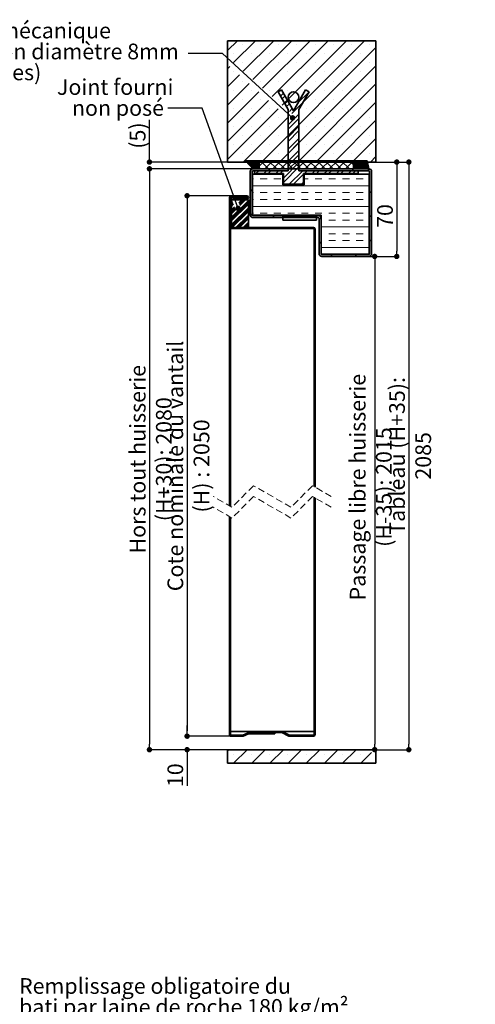
# Paper-space layout 'Layout1' of a CAD drawing. Units: millimetres. Extents: x 62 to 271, y -8 to 282.
# Drawn here: x 186 to 271, y 90 to 272 of the extents above; entities that cross this region are included whole.
import ezdxf

# ---------------------------------------------------------------- set-up
doc = ezdxf.new("R2010")
doc.units = ezdxf.units.MM
doc.header["$PDSIZE"] = -1
doc.linetypes.add('HIDDEN', pattern=[1.905, 1.27, -0.635])
doc.layers.add('PIÈCE', color=7, linetype='Continuous')
doc.styles.add('SLDTEXTSTYLE0', font='TXT', dxfattribs={"width": 0.75})
doc.dimstyles.new('SLDDIMSTYLE2', dxfattribs={"dimtxt": 2.910417, "dimasz": 1, "dimexe": 0, "dimexo": 0.0625, "dimgap": 0.727604, "dimtad": 1, "dimlfac": 4, "dimrnd": 1e-09, "dimzin": 12, "dimdsep": 46, "dimtxsty": 'SLDTEXTSTYLE0', "dimblk1": 'DOT', "dimblk2": 'DOT', "dimsah": 1, "dimcen": 0.09, "dimadec": 0, "dimazin": 3, "dimtfac": 1, "dimtofl": 0, "dimtmove": 0, "dimatfit": 3, "dimldrblk": 'DOT', "dimfxl": 1, "dimfrac": 2, "dimtolj": 1, "dimtzin": 12, "dimarcsym": 0})
doc.dimstyles.new('SLDDIMSTYLE3', dxfattribs={"dimtxt": 0.18, "dimasz": 1, "dimexe": 0, "dimexo": 0.0625, "dimgap": 0, "dimtad": 0, "dimtih": 1, "dimtoh": 1, "dimdec": 0, "dimrnd": 1e-09, "dimzin": 0, "dimdsep": 46, "dimtxsty": 'Standard', "dimblk1": 'DOT', "dimblk2": 'DOT', "dimsah": 1, "dimcen": 0.09, "dimadec": 0, "dimazin": 0, "dimtfac": 1, "dimtdec": 0, "dimtofl": 0, "dimtmove": 0, "dimatfit": 3, "dimldrblk": 'DOT', "dimfxl": 1, "dimfrac": 2, "dimtolj": 1, "dimtzin": 0, "dimarcsym": 0})

# ---------------------------------------------------------------- blocks, each defined once
blk = doc.blocks.new('_DOT')
at = {"color": 0, "linetype": 'ByBlock', "lineweight": -2}
blk.add_line((-0.5, 0), (-1, 0), dxfattribs=at)
at = {"color": 0, "linetype": 'ByBlock', "const_width": 0.5}
blk.add_lwpolyline([(-0.25, 0, 1), (0.25, 0, 1)], format="xyb", close=True, dxfattribs=at)
blk = doc.blocks.new('*D72')
at = {"layer": 'Defpoints', "color": 0}
for p in [(225.47, 239.57), (217.32, 139.38), (225.47, 139.38)]:
    blk.add_point(p, dxfattribs=at)
at = {"layer": 'PIÈCE', "color": 0, "lineweight": -2}
for p, q in [((225.41, 239.57), (217.32, 239.57)), ((217.32, 238.57), (217.32, 140.38)), ((225.41, 139.38), (217.32, 139.38))]:
    blk.add_line(p, q, dxfattribs=at)
for p, rotation in [((217.32, 239.57), 90.0000000000002), ((217.32, 139.38), 270.0000000000002)]:
    blk.add_blockref('_DOT', p, dxfattribs=dict(at, rotation=rotation))
at = {"layer": 'PIÈCE', "color": 0, "insert": (213.68, 189.48), "char_height": 2.9104, "attachment_point": 2, "rotation": 90, "style": 'SLDTEXTSTYLE0'}
blk.add_mtext('\\A1;Cote nominale du vantail (H) : 2050', dxfattribs=at)
blk = doc.blocks.new('*D73')
at = {"layer": 'Defpoints', "color": 0}
for p in [(225.47, 139.38), (217.32, 136.88), (224.8, 136.88)]:
    blk.add_point(p, dxfattribs=at)
at = {"layer": 'PIÈCE', "color": 0, "lineweight": -2}
for p, q in [((217.32, 140.38), (217.32, 141.38)), ((225.41, 139.38), (217.32, 139.38)), ((224.73, 136.88), (217.32, 136.88)), ((217.32, 136.88), (217.32, 130.15)), ((217.32, 135.88), (217.32, 134.88))]:
    blk.add_line(p, q, dxfattribs=at)
for p, rotation in [((217.32, 139.38), 270), ((217.32, 136.88), 90)]:
    blk.add_blockref('_DOT', p, dxfattribs=dict(at, rotation=rotation))
at = {"layer": 'PIÈCE', "color": 0, "insert": (213.68, 132.15), "char_height": 2.91, "attachment_point": 2, "rotation": 90, "style": 'SLDTEXTSTYLE0'}
blk.add_mtext('\\A1;10', dxfattribs=at)
blk = doc.blocks.new('*D74')
at = {"layer": 'Defpoints', "color": 0}
for p in [(252.3, 245.82), (251.02, 228.32), (256.18, 228.32)]:
    blk.add_point(p, dxfattribs=at)
at = {"layer": 'PIÈCE', "color": 0, "lineweight": -2}
for p, q in [((252.36, 245.82), (256.18, 245.82)), ((256.18, 244.82), (256.18, 229.32)), ((251.09, 228.32), (256.18, 228.32))]:
    blk.add_line(p, q, dxfattribs=at)
for p, rotation in [((256.18, 245.82), 90.00000000000018), ((256.18, 228.32), 270.0000000000002)]:
    blk.add_blockref('_DOT', p, dxfattribs=dict(at, rotation=rotation))
at = {"layer": 'PIÈCE', "color": 0, "insert": (252.55, 235.82), "char_height": 2.91, "attachment_point": 2, "rotation": 90, "style": 'SLDTEXTSTYLE0'}
blk.add_mtext('\\A1;70', dxfattribs=at)
blk = doc.blocks.new('*D75')
at = {"layer": 'Defpoints', "color": 0}
for p in [(252.3, 245.82), (252.3, 136.88), (258.42, 136.88)]:
    blk.add_point(p, dxfattribs=at)
at = {"layer": 'PIÈCE', "color": 0, "lineweight": -2}
for p, q in [((252.36, 245.82), (258.42, 245.82)), ((258.42, 244.82), (258.42, 137.88)), ((252.36, 136.88), (258.42, 136.88))]:
    blk.add_line(p, q, dxfattribs=at)
for p, rotation in [((258.42, 245.82), 90.00000000000021), ((258.42, 136.88), 270.0000000000002)]:
    blk.add_blockref('_DOT', p, dxfattribs=dict(at, rotation=rotation))
at = {"layer": 'PIÈCE', "color": 0, "insert": (254.78, 191.35), "char_height": 2.9104, "attachment_point": 2, "rotation": 90, "style": 'SLDTEXTSTYLE0'}
blk.add_mtext('\\A1;Tableau (H+35): 2085', dxfattribs=at)
blk = doc.blocks.new('*D76')
at = {"layer": 'Defpoints', "color": 0}
for p in [(229.52, 244.57), (210.34, 136.88), (224.8, 136.88)]:
    blk.add_point(p, dxfattribs=at)
at = {"layer": 'PIÈCE', "color": 0, "lineweight": -2}
for p, q in [((229.46, 244.57), (210.34, 244.57)), ((210.34, 243.57), (210.34, 137.88)), ((224.73, 136.88), (210.34, 136.88))]:
    blk.add_line(p, q, dxfattribs=at)
for p, rotation in [((210.34, 244.57), 90.0000000000002), ((210.34, 136.88), 270.0000000000002)]:
    blk.add_blockref('_DOT', p, dxfattribs=dict(at, rotation=rotation))
at = {"layer": 'PIÈCE', "color": 0, "insert": (206.7, 190.73), "char_height": 2.9104, "attachment_point": 2, "rotation": 90, "style": 'SLDTEXTSTYLE0'}
blk.add_mtext('\\A1;Hors tout huisserie (H+30): 2080', dxfattribs=at)
blk = doc.blocks.new('*D77')
at = {"layer": 'Defpoints', "color": 0}
for p in [(251.02, 228.32), (252.09, 136.88), (252.3, 136.88)]:
    blk.add_point(p, dxfattribs=at)
at = {"layer": 'PIÈCE', "color": 0, "lineweight": -2}
for p, q in [((251.09, 228.32), (252.09, 228.32)), ((252.09, 227.32), (252.09, 137.88)), ((252.23, 136.88), (252.09, 136.88))]:
    blk.add_line(p, q, dxfattribs=at)
for p, rotation in [((252.09, 228.32), 90.0000000000002), ((252.09, 136.88), 270.0000000000002)]:
    blk.add_blockref('_DOT', p, dxfattribs=dict(at, rotation=rotation))
at = {"layer": 'PIÈCE', "color": 0, "insert": (247.48, 185.56), "char_height": 2.9104, "attachment_point": 2, "rotation": 90, "style": 'SLDTEXTSTYLE0'}
blk.add_mtext('\\A1;Passage libre huisserie (H-35): 2015', dxfattribs=at)
blk = doc.blocks.new('*D78')
at = {"layer": 'Defpoints', "color": 0}
for p in [(210.34, 245.82), (224.8, 245.82), (229.52, 244.57)]:
    blk.add_point(p, dxfattribs=at)
at = {"layer": 'PIÈCE', "color": 0, "lineweight": -2}
for p, q in [((210.34, 245.82), (210.34, 253.64)), ((210.34, 246.82), (210.34, 247.82)), ((224.73, 245.82), (210.34, 245.82)), ((229.46, 244.57), (210.34, 244.57)), ((210.34, 243.57), (210.34, 242.57))]:
    blk.add_line(p, q, dxfattribs=at)
for p, rotation in [((210.34, 245.82), 270), ((210.34, 244.57), 90)]:
    blk.add_blockref('_DOT', p, dxfattribs=dict(at, rotation=rotation))
at = {"layer": 'PIÈCE', "color": 0, "insert": (206.7, 250.73), "char_height": 2.91, "attachment_point": 2, "rotation": 90, "style": 'SLDTEXTSTYLE0'}
blk.add_mtext('\\A1;(5)', dxfattribs=at)
blk = doc.blocks.new('SW_NOTE_3')
at = {"layer": 'PIÈCE', "color": 0, "attachment_point": 2, "style": 'SLDTEXTSTYLE0'}
for s, insert, char_height in [('Joint fourni', (-9.76, 5.37), 2.9104), ('non posé', (-9.25, 1.49), 2.91)]:
    blk.add_mtext(s, dxfattribs=dict(at, insert=insert, char_height=char_height))
blk = doc.blocks.new('SW_NOTE_4')
at = {"layer": 'PIÈCE', "color": 0, "char_height": 2.9104, "attachment_point": 1, "style": 'SLDTEXTSTYLE0'}
for s, insert in [('1 cheville mécanique', (-53.29, 5.74)), ('à expansion diamètre 8mm', (-52.2, 1.86)), ('(non fournies)', (-53.29, -2.02))]:
    blk.add_mtext(s, dxfattribs=dict(at, insert=insert))
blk = doc.blocks.new('SW_HATCH_0')
at = {"color": 0, "linetype": 'Continuous', "lineweight": 18}
for p, q in [((1.24, 28.85), (-0.61, 27)), ((4.6, 28.85), (0.53, 24.78)), ((2.17, 28.1), (2.17, 28.1)), ((7.97, 28.85), (2.33, 23.21)), ((11.34, 28.85), (4.12, 21.63)), ((5.54, 28.1), (5.54, 28.1)), ((26.89, 27.56), (5.68, 6.35)), ((14.71, 28.85), (5.92, 20.06)), ((18.07, 28.85), (7.71, 18.49)), ((8.9, 28.1), (8.9, 28.1)), ((21.44, 28.85), (9.51, 16.92)), ((24.81, 28.85), (11.3, 15.34)), ((12.27, 28.1), (12.27, 28.1)), ((15.64, 28.1), (15.64, 28.1)), ((19.01, 28.1), (19.01, 28.1)), ((22.38, 28.1), (22.38, 28.1)), ((25.74, 28.1), (25.74, 28.1)), ((0.49, 26.42), (0.49, 26.42)), ((3.85, 26.42), (3.85, 26.42)), ((7.22, 26.42), (7.22, 26.42)), ((10.59, 26.42), (10.59, 26.42)), ((13.96, 26.42), (13.96, 26.42)), ((17.32, 26.42), (17.32, 26.42)), ((20.69, 26.42), (20.69, 26.42)), ((24.06, 26.42), (24.06, 26.42)), ((-0.18, 24.07), (-0.61, 23.64)), ((2.17, 24.73), (2.17, 24.73)), ((5.54, 24.73), (5.54, 24.73)), ((8.9, 24.73), (8.9, 24.73)), ((26.89, 24.2), (9.05, 6.35)), ((12.27, 24.73), (12.27, 24.73)), ((15.64, 24.73), (15.64, 24.73)), ((19.01, 24.73), (19.01, 24.73)), ((22.38, 24.73), (22.38, 24.73)), ((25.74, 24.73), (25.74, 24.73)), ((1.62, 22.5), (-0.61, 20.27)), ((0.49, 23.05), (0.49, 23.05)), ((3.85, 23.05), (3.85, 23.05)), ((7.22, 23.05), (7.22, 23.05)), ((10.59, 23.05), (10.59, 23.05)), ((13.96, 23.05), (13.96, 23.05)), ((17.32, 23.05), (17.32, 23.05)), ((20.69, 23.05), (20.69, 23.05)), ((24.06, 23.05), (24.06, 23.05)), ((3.41, 20.92), (-0.61, 16.9)), ((2.17, 21.36), (2.17, 21.36)), ((5.54, 21.36), (5.54, 21.36)), ((8.9, 21.36), (8.9, 21.36)), ((12.27, 21.36), (12.27, 21.36)), ((26.89, 20.83), (12.41, 6.35)), ((15.64, 21.36), (15.64, 21.36)), ((19.01, 21.36), (19.01, 21.36)), ((22.38, 21.36), (22.38, 21.36)), ((25.74, 21.36), (25.74, 21.36)), ((5.21, 19.35), (-0.61, 13.53)), ((0.49, 19.68), (0.49, 19.68)), ((3.85, 19.68), (3.85, 19.68)), ((7.22, 19.68), (7.22, 19.68)), ((9.78, 19.1), (9.23, 18.55)), ((10.07, 18.6), (9.52, 18.05)), ((10.59, 19.68), (10.59, 19.68)), ((14.51, 19.35), (12.46, 17.3)), ((13.96, 19.68), (13.96, 19.68)), ((17.32, 19.68), (17.32, 19.68)), ((20.69, 19.68), (20.69, 19.68)), ((24.06, 19.68), (24.06, 19.68)), ((7, 17.78), (-0.61, 10.17)), ((2.17, 18), (2.17, 18)), ((5.54, 18), (5.54, 18)), ((8.9, 18), (8.9, 18)), ((10.6, 17.68), (10.05, 17.13)), ((10.89, 17.17), (10.34, 16.63)), ((13.43, 17.47), (11.3, 15.34)), ((12.27, 18), (12.27, 18)), ((15.64, 18), (15.64, 18)), ((26.89, 17.46), (15.78, 6.35)), ((19.01, 18), (19.01, 18)), ((22.38, 18), (22.38, 18)), ((25.74, 18), (25.74, 18)), ((8.8, 16.21), (-0.61, 6.8)), ((0.49, 16.31), (0.49, 16.31)), ((2.17, 14.63), (2.17, 14.63)), ((10.59, 14.63), (2.31, 6.35)), ((3.85, 16.31), (3.85, 16.31)), ((5.54, 14.63), (5.54, 14.63)), ((7.22, 16.31), (7.22, 16.31)), ((8.9, 14.63), (8.9, 14.63)), ((10.59, 16.31), (10.59, 16.31)), ((12.64, 15.23), (10.64, 13.23)), ((11.42, 16.25), (10.88, 15.71)), ((12.27, 14.63), (12.27, 14.63)), ((13.96, 16.31), (13.96, 16.31)), ((15.64, 14.63), (15.64, 14.63)), ((17.32, 16.31), (17.32, 16.31)), ((19.01, 14.63), (19.01, 14.63)), ((20.69, 16.31), (20.69, 16.31)), ((22.38, 14.63), (22.38, 14.63)), ((24.06, 16.31), (24.06, 16.31)), ((25.74, 14.63), (25.74, 14.63)), ((0.49, 12.95), (0.49, 12.95)), ((3.85, 12.95), (3.85, 12.95)), ((7.22, 12.95), (7.22, 12.95)), ((10.59, 12.95), (10.59, 12.95)), ((12.64, 14.44), (10.64, 12.44)), ((12.64, 12.98), (10.64, 10.98)), ((13.96, 12.95), (13.96, 12.95)), ((17.32, 12.95), (17.32, 12.95)), ((26.89, 14.09), (19.15, 6.35)), ((20.69, 12.95), (20.69, 12.95)), ((24.06, 12.95), (24.06, 12.95)), ((2.17, 11.26), (2.17, 11.26)), ((5.54, 11.26), (5.54, 11.26)), ((8.9, 11.26), (8.9, 11.26)), ((12.64, 12.19), (10.64, 10.19)), ((12.27, 11.26), (12.27, 11.26)), ((15.64, 11.26), (15.64, 11.26)), ((19.01, 11.26), (19.01, 11.26)), ((22.38, 11.26), (22.38, 11.26)), ((25.74, 11.26), (25.74, 11.26)), ((0.49, 9.58), (0.49, 9.58)), ((3.85, 9.58), (3.85, 9.58)), ((7.22, 9.58), (7.22, 9.58)), ((10.59, 9.58), (10.59, 9.58)), ((12.64, 10.74), (10.64, 8.74)), ((12.64, 9.95), (10.64, 7.95)), ((13.96, 9.58), (13.96, 9.58)), ((17.32, 9.58), (17.32, 9.58)), ((20.69, 9.58), (20.69, 9.58)), ((26.89, 10.73), (22.52, 6.35)), ((24.06, 9.58), (24.06, 9.58)), ((2.17, 7.89), (2.17, 7.89)), ((5.54, 7.89), (5.54, 7.89)), ((8.9, 7.89), (8.9, 7.89)), ((12.64, 8.49), (10.64, 6.49)), ((12.64, 7.7), (10.64, 5.7)), ((12.27, 7.89), (12.27, 7.89)), ((15.64, 7.89), (15.64, 7.89)), ((19.01, 7.89), (19.01, 7.89)), ((22.38, 7.89), (22.38, 7.89)), ((25.74, 7.89), (25.74, 7.89)), ((26.89, 7.36), (25.88, 6.35)), ((2.77, 6.6), (2.75, 6.59)), ((2.84, 6.6), (2.79, 6.55)), ((2.91, 6.6), (2.82, 6.51)), ((2.98, 6.6), (2.86, 6.48)), ((3.05, 6.6), (2.89, 6.44)), ((3.12, 6.6), (2.92, 6.4)), ((3.19, 6.6), (2.96, 6.37)), ((3.26, 6.6), (2.99, 6.33)), ((3.33, 6.6), (3.02, 6.29)), ((3.4, 6.6), (3.06, 6.26)), ((3.47, 6.6), (3.09, 6.22)), ((3.54, 6.6), (3.12, 6.18)), ((3.61, 6.6), (3.16, 6.15)), ((3.68, 6.6), (3.19, 6.11)), ((3.75, 6.6), (3.22, 6.07)), ((3.82, 6.6), (3.26, 6.04)), ((3.89, 6.6), (3.29, 6)), ((3.96, 6.6), (3.33, 5.96)), ((4.03, 6.6), (3.36, 5.93)), ((4.1, 6.6), (3.39, 5.89)), ((4.17, 6.6), (3.43, 5.85)), ((4.24, 6.6), (3.46, 5.82)), ((4.31, 6.6), (3.49, 5.78)), ((4.38, 6.6), (3.53, 5.74)), ((4.45, 6.6), (3.56, 5.71)), ((4.52, 6.6), (3.59, 5.67)), ((4.59, 6.6), (3.63, 5.63)), ((4.66, 6.6), (3.66, 5.6)), ((4.73, 6.6), (3.69, 5.56)), ((4.8, 6.6), (3.73, 5.52)), ((4.88, 6.6), (3.76, 5.49)), ((4.95, 6.6), (3.8, 5.45)), ((5.02, 6.6), (3.83, 5.41)), ((5.09, 6.6), (3.86, 5.38)), ((5.16, 6.6), (3.9, 5.34)), ((5.23, 6.6), (3.93, 5.31)), ((5.24, 6.55), (3.96, 5.27)), ((5.24, 6.47), (4, 5.23)), ((5.24, 6.4), (4.03, 5.2)), ((5.24, 6.33), (4.06, 5.16)), ((5.24, 6.26), (4.1, 5.12)), ((5.24, 6.19), (4.15, 5.1)), ((5.24, 6.12), (4.22, 5.1)), ((5.24, 6.05), (4.29, 5.1)), ((5.24, 5.98), (4.36, 5.1)), ((5.24, 5.91), (4.43, 5.1)), ((5.24, 5.84), (4.5, 5.1)), ((5.24, 5.77), (4.57, 5.1)), ((5.24, 5.7), (4.64, 5.1)), ((5.24, 5.63), (4.71, 5.1)), ((5.24, 5.56), (4.78, 5.1)), ((5.24, 5.49), (4.85, 5.1)), ((6.3, 6.6), (5.27, 5.56)), ((5.52, 6.6), (7.02, 5.1)), ((7.8, 6.6), (6.3, 5.1)), ((7.02, 6.6), (8.52, 5.1)), ((9.3, 6.6), (7.8, 5.1)), ((8.51, 6.6), (10.01, 5.1)), ((10.79, 6.6), (9.29, 5.1)), ((12.64, 6.25), (9.77, 3.37)), ((10.01, 6.6), (11.51, 5.1)), ((12.29, 6.6), (10.79, 5.1)), ((11.51, 6.6), (13.01, 5.1)), ((13.79, 6.6), (12.29, 5.1)), ((13, 6.6), (14.5, 5.1)), ((15.28, 6.6), (13.78, 5.1)), ((14.5, 6.6), (16, 5.1)), ((16.78, 6.6), (15.28, 5.1)), ((16, 6.6), (17.5, 5.1)), ((18.28, 6.6), (16.78, 5.1)), ((17.49, 6.6), (18.99, 5.1)), ((19.77, 6.6), (18.27, 5.1)), ((18.99, 6.6), (20.49, 5.1)), ((21.27, 6.6), (19.77, 5.1)), ((20.49, 6.6), (21.99, 5.1)), ((22.77, 6.6), (21.27, 5.1)), ((21.99, 6.6), (22.77, 5.82)), ((22.84, 6.6), (22.79, 6.56)), ((22.91, 6.6), (22.79, 6.49)), ((22.98, 6.6), (22.79, 6.42)), ((23.05, 6.6), (22.79, 6.34)), ((23.12, 6.6), (22.79, 6.27)), ((23.19, 6.6), (22.79, 6.2)), ((23.26, 6.6), (22.79, 6.13)), ((23.33, 6.6), (22.79, 6.06)), ((23.4, 6.6), (22.79, 5.99)), ((23.47, 6.6), (22.79, 5.92)), ((23.54, 6.6), (22.79, 5.85)), ((23.61, 6.6), (22.79, 5.78)), ((23.68, 6.6), (22.79, 5.71)), ((23.75, 6.6), (22.79, 5.64)), ((23.82, 6.6), (22.79, 5.57)), ((23.89, 6.6), (22.79, 5.5)), ((23.96, 6.6), (22.79, 5.43)), ((24.03, 6.6), (22.79, 5.36)), ((24.1, 6.6), (22.79, 5.29)), ((24.17, 6.6), (22.79, 5.22)), ((24.24, 6.6), (22.79, 5.15)), ((24.31, 6.6), (22.81, 5.1)), ((24.38, 6.6), (22.88, 5.1)), ((24.45, 6.6), (22.95, 5.1)), ((24.52, 6.6), (23.02, 5.1)), ((24.59, 6.6), (23.09, 5.1)), ((24.66, 6.6), (23.16, 5.1)), ((24.73, 6.6), (23.23, 5.1)), ((24.8, 6.6), (23.3, 5.1)), ((24.87, 6.6), (23.37, 5.1)), ((24.94, 6.6), (23.44, 5.1)), ((25.01, 6.6), (23.51, 5.1)), ((25.08, 6.6), (23.58, 5.1)), ((25.15, 6.6), (23.65, 5.1)), ((25.22, 6.6), (23.72, 5.1)), ((25.29, 6.6), (23.79, 5.1)), ((25.3, 6.54), (23.86, 5.1)), ((25.32, 6.48), (23.93, 5.1)), ((25.33, 6.43), (24, 5.1)), ((25.34, 6.37), (24.07, 5.1)), ((25.35, 6.31), (24.14, 5.1)), ((25.37, 6.25), (24.21, 5.1)), ((25.38, 6.2), (24.28, 5.1)), ((25.39, 6.14), (24.35, 5.1)), ((25.4, 6.08), (24.42, 5.1)), ((25.42, 6.02), (24.49, 5.1)), ((25.43, 5.97), (24.56, 5.1)), ((25.44, 5.91), (24.63, 5.1)), ((25.45, 5.85), (24.7, 5.1)), ((25.47, 5.79), (24.77, 5.1)), ((25.48, 5.74), (24.84, 5.1)), ((25.49, 5.68), (24.91, 5.1)), ((25.5, 5.62), (24.98, 5.1)), ((25.52, 5.56), (25.05, 5.1)), ((25.53, 5.51), (25.12, 5.1)), ((5.18, 4.73), (4.68, 4.23)), ((5.24, 5.42), (4.92, 5.1)), ((5.24, 5.35), (4.99, 5.1)), ((5.24, 5.28), (5.06, 5.1)), ((5.24, 5.21), (5.13, 5.1)), ((5.24, 5.14), (5.2, 5.1)), ((5.27, 5.36), (5.52, 5.1)), ((6.63, 4.73), (6.13, 4.23)), ((7.42, 4.73), (6.92, 4.23)), ((8.87, 4.73), (8.37, 4.23)), ((9.67, 4.73), (9.17, 4.23)), ((12.64, 5.46), (9.77, 2.58)), ((13.36, 4.73), (10.86, 2.23)), ((13.52, 4.09), (11.66, 2.23)), ((14.16, 4.73), (13.66, 4.23)), ((15.61, 4.73), (15.11, 4.23)), ((16.4, 4.73), (15.9, 4.23)), ((17.85, 4.73), (17.35, 4.23)), ((18.65, 4.73), (18.15, 4.23)), ((20.1, 4.73), (19.6, 4.23)), ((20.89, 4.73), (20.39, 4.23)), ((22.34, 4.73), (21.84, 4.23)), ((23.14, 4.73), (22.64, 4.23)), ((22.77, 5.1), (22.76, 5.1)), ((25.54, 5.45), (25.19, 5.1)), ((25.55, 5.39), (25.26, 5.1)), ((25.57, 5.33), (25.33, 5.1)), ((25.74, 5.09), (25.38, 4.73)), ((25.58, 5.28), (25.4, 5.1)), ((25.59, 5.22), (25.47, 5.1)), ((25.6, 5.16), (25.55, 5.1)), ((25.62, 5.1), (25.62, 5.1)), ((4.04, 3.22), (4.21, 3.22)), ((25.69, 1.95), (4.04, 1.95)), ((5.48, 3.22), (6.75, 3.22)), ((8.02, 3.22), (9.29, 3.22)), ((13.52, 2.63), (13.11, 2.23)), ((13.64, 3.22), (14.37, 3.22)), ((15.64, 3.22), (16.91, 3.22)), ((18.18, 3.22), (19.45, 3.22)), ((20.72, 3.22), (21.99, 3.22)), ((23.26, 3.22), (24.53, 3.22)), ((0, 0), (-0.23, -0.23)), ((1.45, 0.1), (1.25, -0.1)), ((1.67, 0.1), (1.47, -0.1)), ((1.9, 0.1), (1.7, -0.1)), ((2.12, 0.1), (1.92, -0.1)), ((2.8, 0.1), (2.6, -0.1)), ((3.02, 0.1), (2.82, -0.1)), ((3.17, 0.02), (3.02, -0.12)), ((3.99, 1.3), (3.62, 0.92)), ((4.04, 0.68), (4.21, 0.68)), ((5.48, 0.68), (6.75, 0.68)), ((8.02, 0.68), (9.29, 0.68)), ((10.56, 0.68), (11.83, 0.68)), ((13.1, 0.68), (14.37, 0.68)), ((15.64, 0.68), (16.91, 0.68)), ((18.18, 0.68), (19.45, 0.68)), ((20.72, 0.68), (21.99, 0.68)), ((23.26, 0.68), (24.53, 0.68)), ((26.12, 0.97), (25.74, 0.6)), ((-0.03, -0.26), (-0.23, -0.46)), ((-0.03, -0.48), (-0.23, -0.68)), ((-0.03, -0.71), (-0.23, -0.91)), ((-0.03, -1.38), (-0.23, -1.58)), ((-0.03, -1.61), (-0.23, -1.81)), ((3.27, -0.78), (0.09, -3.95)), ((0.36, -0.99), (0.09, -1.26)), ((3.27, -1), (0.09, -4.18)), ((0.42, -1.15), (0.09, -1.48)), ((3.27, -1.23), (0.09, -4.4)), ((0.48, -1.31), (0.09, -1.71)), ((3.27, -1.45), (0.09, -4.62)), ((0.54, -1.48), (0.09, -1.93)), ((1.26, -0.31), (1.2, -0.37)), ((1.48, -0.31), (1.28, -0.51)), ((1.38, -0.64), (1.32, -0.7)), ((2.06, -0.64), (1.5, -1.19)), ((1.71, -0.31), (1.51, -0.51)), ((2.28, -0.64), (1.56, -1.36)), ((2.51, -0.64), (1.62, -1.52)), ((2.73, -0.64), (1.68, -1.68)), ((2.38, -0.31), (2.18, -0.51)), ((2.61, -0.31), (2.41, -0.51)), ((2.83, -0.31), (2.63, -0.51)), ((3.25, -0.11), (2.86, -0.51)), ((4.04, -0.59), (4.21, -0.59)), ((5.48, -0.59), (6.75, -0.59)), ((8.02, -0.59), (9.29, -0.59)), ((10.56, -0.59), (11.83, -0.59)), ((13.1, -0.59), (14.37, -0.59)), ((15.64, -0.59), (16.91, -0.59)), ((18.18, -0.59), (19.45, -0.59)), ((20.72, -0.59), (21.99, -0.59)), ((23.26, -0.59), (24.53, -0.59)), ((-0.03, -1.83), (-0.23, -2.03)), ((-0.03, -2.06), (-0.23, -2.26)), ((-0.03, -2.73), (-0.23, -2.93)), ((-0.03, -2.95), (-0.23, -3.15)), ((-0.03, -3.18), (-0.23, -3.38)), ((-0.03, -3.4), (-0.23, -3.6)), ((0.72, -1.97), (0.09, -2.6)), ((3.27, -2.12), (0.09, -5.3)), ((0.78, -2.13), (0.09, -2.83)), ((0.84, -2.3), (0.09, -3.05)), ((3.27, -2.35), (0.09, -5.52)), ((0.99, -2.37), (0.09, -3.28)), ((3.27, -2.57), (0.09, -5.75)), ((3.27, -2.8), (0.11, -5.95)), ((3.27, -3.47), (0.79, -5.95)), ((3.99, -3.19), (3.63, -3.56)), ((25.69, -1.86), (4.04, -1.86)), ((4.04, -3.13), (4.21, -3.13)), ((5.48, -3.13), (6.75, -3.13)), ((8.1, -3.57), (7.73, -3.95)), ((8.02, -3.13), (9.29, -3.13)), ((10.56, -3.13), (11.83, -3.13)), ((12.59, -3.57), (12.22, -3.95)), ((13.1, -3.13), (14.37, -3.13)), ((15.64, -3.13), (16.91, -3.13)), ((18.18, -3.13), (19.45, -3.13)), ((20.72, -3.13), (21.99, -3.13)), ((23.26, -3.13), (24.53, -3.13)), ((26.12, -3.52), (25.74, -3.89)), ((-0.03, -4.08), (-0.23, -4.28)), ((-0.03, -4.3), (-0.23, -4.5)), ((-0.03, -4.53), (-0.23, -4.73)), ((-0.03, -4.75), (-0.23, -4.95)), ((-0.03, -5.42), (-0.23, -5.62)), ((3.27, -3.69), (1.01, -5.95)), ((3.27, -3.92), (1.24, -5.95)), ((3.27, -4.14), (1.46, -5.95)), ((3.27, -4.82), (2.13, -5.95)), ((3.27, -5.04), (2.36, -5.95)), ((3.27, -5.27), (2.58, -5.95)), ((16.72, -3.93), (16.37, -4.29)), ((16.79, -4.4), (16.91, -4.4)), ((18.18, -4.4), (19.45, -4.4)), ((20.72, -4.4), (21.99, -4.4)), ((23.26, -4.4), (24.53, -4.4)), ((-0.03, -5.65), (-0.23, -5.85)), ((-0.03, -5.87), (-0.23, -6.07)), ((-0.03, -6.1), (-0.23, -6.3)), ((-0.03, -6.77), (-0.23, -6.97)), ((-0.03, -6.99), (-0.23, -7.19)), ((-0.03, -7.22), (-0.23, -7.42)), ((3.27, -5.49), (2.81, -5.95)), ((25.69, -5.67), (16.79, -5.67)), ((16.79, -6.94), (16.91, -6.94)), ((18.18, -6.94), (19.45, -6.94)), ((20.72, -6.94), (21.99, -6.94)), ((23.26, -6.94), (24.53, -6.94)), ((-0.03, -7.44), (-0.23, -7.64)), ((-0.03, -8.12), (-0.23, -8.32)), ((-0.03, -8.34), (-0.23, -8.54)), ((-0.03, -8.57), (-0.23, -8.77)), ((-0.03, -8.79), (-0.23, -8.99)), ((16.74, -8.4), (16.37, -8.78)), ((16.79, -8.21), (16.91, -8.21)), ((18.18, -8.21), (19.45, -8.21)), ((20.72, -8.21), (21.99, -8.21)), ((23.26, -8.21), (24.53, -8.21)), ((26.12, -8.01), (25.74, -8.38)), ((-0.03, -9.46), (-0.23, -9.66)), ((-0.03, -9.69), (-0.23, -9.89)), ((-0.03, -9.91), (-0.23, -10.11)), ((-0.03, -10.14), (-0.23, -10.34)), ((-0.03, -10.81), (-0.23, -11.01)), ((25.69, -9.48), (16.79, -9.48)), ((18.86, -10.77), (18.49, -11.15)), ((23.35, -10.77), (22.98, -11.15)), ((-0.03, -11.04), (-0.23, -11.24)), ((-0.03, -11.26), (-0.23, -11.46)), ((-0.03, -11.48), (-0.23, -11.68)), ((-0.03, -12.16), (-0.23, -12.36)), ((-0.03, -12.38), (-0.23, -12.58)), ((-0.03, -12.61), (-0.23, -12.81)), ((-0.03, -12.83), (-0.23, -13.03)), ((-0.03, -13.51), (-0.23, -13.71)), ((-0.03, -13.73), (-0.23, -13.93)), ((-0.03, -13.95), (-0.23, -14.15)), ((-0.03, -14.18), (-0.23, -14.38)), ((-0.03, -14.85), (-0.23, -15.05)), ((-0.03, -15.08), (-0.23, -15.28)), ((-0.03, -15.3), (-0.23, -15.5)), ((-0.03, -15.53), (-0.23, -15.73)), ((-0.03, -16.2), (-0.23, -16.4)), ((-0.03, -16.42), (-0.23, -16.62)), ((-0.03, -16.65), (-0.23, -16.85)), ((-0.03, -16.87), (-0.23, -17.07)), ((-0.03, -17.55), (-0.23, -17.75)), ((-0.03, -17.77), (-0.23, -17.97)), ((-0.03, -18), (-0.23, -18.2)), ((-0.03, -18.22), (-0.23, -18.42)), ((-0.03, -18.89), (-0.23, -19.09)), ((-0.03, -19.12), (-0.23, -19.32)), ((-0.03, -19.34), (-0.23, -19.54)), ((-0.03, -19.57), (-0.23, -19.77)), ((-0.03, -20.24), (-0.23, -20.44)), ((-0.03, -20.47), (-0.23, -20.67)), ((-0.03, -20.69), (-0.23, -20.89)), ((-0.03, -20.91), (-0.23, -21.11)), ((-0.03, -21.59), (-0.23, -21.79)), ((-0.03, -21.81), (-0.23, -22.01)), ((-0.03, -22.04), (-0.23, -22.24)), ((-0.03, -22.26), (-0.23, -22.46)), ((-0.03, -22.93), (-0.23, -23.13)), ((-0.03, -23.16), (-0.23, -23.36)), ((-0.03, -23.38), (-0.23, -23.58)), ((-0.03, -23.61), (-0.23, -23.81)), ((-0.03, -24.28), (-0.23, -24.48)), ((-0.03, -24.51), (-0.23, -24.71)), ((-0.03, -24.73), (-0.23, -24.93)), ((-0.03, -24.96), (-0.23, -25.16)), ((-0.03, -25.63), (-0.23, -25.83)), ((-0.03, -25.85), (-0.23, -26.05)), ((-0.03, -26.08), (-0.23, -26.28)), ((-0.03, -26.3), (-0.23, -26.5)), ((-0.03, -26.98), (-0.23, -27.18)), ((-0.03, -27.2), (-0.23, -27.4)), ((-0.03, -27.42), (-0.23, -27.62)), ((-0.03, -27.65), (-0.23, -27.85)), ((-0.03, -28.32), (-0.23, -28.52)), ((-0.03, -28.55), (-0.23, -28.75)), ((-0.03, -28.77), (-0.23, -28.97)), ((-0.03, -29), (-0.23, -29.2)), ((-0.03, -29.67), (-0.23, -29.87)), ((-0.03, -29.89), (-0.23, -30.09)), ((-0.03, -30.12), (-0.23, -30.32)), ((-0.03, -30.34), (-0.23, -30.54)), ((-0.03, -31.02), (-0.23, -31.22)), ((-0.03, -31.24), (-0.23, -31.44)), ((-0.03, -31.47), (-0.23, -31.67)), ((-0.03, -31.69), (-0.23, -31.89)), ((-0.03, -32.36), (-0.23, -32.56)), ((-0.03, -32.59), (-0.23, -32.79)), ((-0.03, -32.81), (-0.23, -33.01)), ((-0.03, -33.04), (-0.23, -33.24)), ((-0.03, -33.71), (-0.23, -33.91)), ((-0.03, -33.94), (-0.23, -34.14)), ((-0.03, -34.16), (-0.23, -34.36)), ((-0.03, -34.38), (-0.23, -34.58)), ((-0.03, -35.06), (-0.23, -35.26)), ((-0.03, -35.28), (-0.23, -35.48)), ((-0.03, -35.51), (-0.23, -35.71)), ((-0.03, -35.73), (-0.23, -35.93)), ((-0.03, -36.4), (-0.23, -36.6)), ((-0.03, -36.63), (-0.23, -36.83)), ((-0.03, -36.85), (-0.23, -37.05)), ((-0.03, -37.08), (-0.23, -37.28)), ((-0.03, -37.75), (-0.23, -37.95)), ((-0.03, -37.98), (-0.23, -38.18)), ((-0.03, -38.2), (-0.23, -38.4)), ((-0.03, -38.43), (-0.23, -38.63)), ((-0.03, -39.1), (-0.23, -39.3)), ((-0.03, -39.32), (-0.23, -39.52)), ((-0.03, -39.55), (-0.23, -39.75)), ((-0.03, -39.77), (-0.23, -39.97)), ((-0.03, -40.45), (-0.23, -40.65)), ((-0.03, -40.67), (-0.23, -40.87)), ((-0.03, -40.9), (-0.23, -41.1)), ((-0.03, -41.12), (-0.23, -41.32)), ((-0.03, -41.79), (-0.23, -41.99)), ((-0.03, -42.02), (-0.23, -42.22)), ((-0.03, -42.24), (-0.23, -42.44)), ((-0.03, -42.47), (-0.23, -42.67)), ((-0.03, -43.14), (-0.23, -43.34)), ((-0.03, -43.36), (-0.23, -43.56)), ((-0.03, -43.59), (-0.23, -43.79)), ((-0.03, -43.81), (-0.23, -44.01)), ((-0.03, -44.49), (-0.23, -44.69)), ((-0.03, -44.71), (-0.23, -44.91)), ((-0.03, -44.94), (-0.23, -45.14)), ((-0.03, -45.16), (-0.23, -45.36)), ((-0.03, -45.83), (-0.23, -46.03)), ((-0.03, -46.06), (-0.23, -46.26)), ((-0.03, -46.28), (-0.23, -46.48)), ((-0.03, -46.51), (-0.23, -46.71)), ((-0.03, -47.18), (-0.23, -47.38)), ((-0.03, -47.41), (-0.23, -47.61)), ((-0.03, -47.63), (-0.23, -47.83)), ((-0.03, -47.85), (-0.23, -48.05)), ((-0.03, -48.53), (-0.23, -48.73)), ((-0.03, -48.75), (-0.23, -48.95)), ((-0.03, -48.98), (-0.23, -49.18)), ((-0.03, -49.2), (-0.23, -49.4)), ((-0.03, -49.88), (-0.23, -50.08)), ((-0.03, -50.1), (-0.23, -50.3)), ((-0.03, -50.32), (-0.23, -50.52)), ((-0.03, -50.55), (-0.23, -50.75)), ((-0.03, -51.22), (-0.23, -51.42)), ((-0.03, -51.45), (-0.23, -51.65)), ((-0.03, -51.67), (-0.23, -51.87)), ((-0.03, -51.9), (-0.23, -52.1)), ((-0.03, -52.57), (-0.23, -52.77)), ((-0.03, -52.79), (-0.23, -52.99)), ((-0.03, -53.02), (-0.23, -53.22)), ((-0.03, -53.24), (-0.23, -53.44)), ((-0.03, -53.92), (-0.23, -54.12)), ((-0.03, -54.14), (-0.23, -54.34)), ((-0.03, -54.37), (-0.23, -54.57)), ((-0.03, -54.59), (-0.23, -54.79)), ((-0.03, -55.26), (-0.23, -55.46)), ((-0.03, -55.49), (-0.23, -55.69)), ((-0.03, -55.71), (-0.23, -55.91)), ((-0.03, -55.94), (-0.23, -56.14)), ((-0.03, -56.61), (-0.23, -56.81)), ((-0.03, -56.84), (-0.23, -57.04)), ((-0.03, -57.06), (-0.23, -57.26)), ((-0.03, -57.28), (-0.17, -57.42)), ((-0.23, -59.38), (-0.23, -59.39)), ((-0.09, -59.46), (-0.23, -59.61)), ((-0.03, -59.63), (-0.23, -59.83)), ((-0.03, -59.86), (-0.23, -60.06)), ((-0.03, -60.53), (-0.23, -60.73)), ((-0.03, -60.76), (-0.23, -60.96)), ((-0.03, -60.98), (-0.23, -61.18)), ((-0.03, -61.21), (-0.23, -61.41)), ((-0.03, -61.88), (-0.23, -62.08)), ((-0.03, -62.1), (-0.23, -62.3)), ((-0.03, -62.33), (-0.23, -62.53)), ((-0.03, -62.55), (-0.23, -62.75)), ((-0.03, -63.23), (-0.23, -63.43)), ((-0.03, -63.45), (-0.23, -63.65)), ((-0.03, -63.68), (-0.23, -63.88)), ((-0.03, -63.9), (-0.23, -64.1)), ((-0.03, -64.57), (-0.23, -64.77)), ((-0.03, -64.8), (-0.23, -65)), ((-0.03, -65.02), (-0.23, -65.22)), ((-0.03, -65.25), (-0.23, -65.45)), ((-0.03, -65.92), (-0.23, -66.12)), ((-0.03, -66.15), (-0.23, -66.35)), ((-0.03, -66.37), (-0.23, -66.57)), ((-0.03, -66.59), (-0.23, -66.79)), ((-0.03, -67.27), (-0.23, -67.47)), ((-0.03, -67.49), (-0.23, -67.69)), ((-0.03, -67.72), (-0.23, -67.92)), ((-0.03, -67.94), (-0.23, -68.14)), ((-0.03, -68.62), (-0.23, -68.82)), ((-0.03, -68.84), (-0.23, -69.04)), ((-0.03, -69.06), (-0.23, -69.26)), ((-0.03, -69.29), (-0.23, -69.49)), ((-0.03, -69.96), (-0.23, -70.16)), ((-0.03, -70.19), (-0.23, -70.39)), ((-0.03, -70.41), (-0.23, -70.61)), ((-0.03, -70.64), (-0.23, -70.84)), ((-0.03, -71.31), (-0.23, -71.51)), ((-0.03, -71.53), (-0.23, -71.73)), ((-0.03, -71.76), (-0.23, -71.96)), ((-0.03, -71.98), (-0.23, -72.18)), ((-0.03, -72.66), (-0.23, -72.86)), ((-0.03, -72.88), (-0.23, -73.08)), ((-0.03, -73.11), (-0.23, -73.31)), ((-0.03, -73.33), (-0.23, -73.53)), ((-0.03, -74), (-0.23, -74.2)), ((-0.03, -74.23), (-0.23, -74.43)), ((-0.03, -74.45), (-0.23, -74.65)), ((-0.03, -74.68), (-0.23, -74.88)), ((-0.03, -75.35), (-0.23, -75.55)), ((-0.03, -75.57), (-0.23, -75.77)), ((-0.03, -75.8), (-0.23, -76)), ((-0.03, -76.02), (-0.23, -76.22)), ((-0.03, -76.7), (-0.23, -76.9)), ((-0.03, -76.92), (-0.23, -77.12)), ((-0.03, -77.15), (-0.23, -77.35)), ((-0.03, -77.37), (-0.23, -77.57)), ((-0.03, -78.04), (-0.23, -78.24)), ((-0.03, -78.27), (-0.23, -78.47)), ((-0.03, -78.49), (-0.23, -78.69)), ((-0.03, -78.72), (-0.23, -78.92)), ((-0.03, -79.39), (-0.23, -79.59)), ((-0.03, -79.62), (-0.23, -79.82)), ((-0.03, -79.84), (-0.23, -80.04)), ((-0.03, -80.07), (-0.23, -80.27)), ((-0.03, -80.74), (-0.23, -80.94)), ((-0.03, -80.96), (-0.23, -81.16)), ((-0.03, -81.19), (-0.23, -81.39)), ((-0.03, -81.41), (-0.23, -81.61)), ((-0.03, -82.09), (-0.23, -82.29)), ((-0.03, -82.31), (-0.23, -82.51)), ((-0.03, -82.53), (-0.23, -82.73)), ((-0.03, -82.76), (-0.23, -82.96)), ((-0.03, -83.43), (-0.23, -83.63)), ((-0.03, -83.66), (-0.23, -83.86)), ((-0.03, -83.88), (-0.23, -84.08)), ((-0.03, -84.11), (-0.23, -84.31)), ((-0.03, -84.78), (-0.23, -84.98)), ((-0.03, -85), (-0.23, -85.2)), ((-0.03, -85.23), (-0.23, -85.43)), ((-0.03, -85.45), (-0.23, -85.65)), ((-0.03, -86.13), (-0.23, -86.33)), ((-0.03, -86.35), (-0.23, -86.55)), ((-0.03, -86.58), (-0.23, -86.78)), ((-0.03, -86.8), (-0.23, -87)), ((-0.03, -87.47), (-0.23, -87.67)), ((-0.03, -87.7), (-0.23, -87.9)), ((-0.03, -87.92), (-0.23, -88.12)), ((-0.03, -88.15), (-0.23, -88.35)), ((-0.03, -88.82), (-0.23, -89.02)), ((-0.03, -89.05), (-0.23, -89.25)), ((-0.03, -89.27), (-0.23, -89.47)), ((-0.03, -89.49), (-0.23, -89.69)), ((-0.03, -90.17), (-0.23, -90.37)), ((-0.03, -90.39), (-0.23, -90.59)), ((-0.03, -90.62), (-0.23, -90.82)), ((-0.03, -90.84), (-0.23, -91.04)), ((-0.03, -91.51), (-0.23, -91.71)), ((-0.03, -91.74), (-0.23, -91.94)), ((-0.03, -91.96), (-0.23, -92.16)), ((-0.03, -92.19), (-0.23, -92.39)), ((-0.03, -92.86), (-0.23, -93.06)), ((-0.03, -93.09), (-0.23, -93.29)), ((-0.03, -93.31), (-0.23, -93.51)), ((-0.03, -93.54), (-0.23, -93.74)), ((-0.03, -94.21), (-0.23, -94.41)), ((-0.03, -94.43), (-0.23, -94.63)), ((-0.03, -94.66), (-0.23, -94.86)), ((-0.03, -94.88), (-0.23, -95.08)), ((-0.03, -95.56), (-0.23, -95.76)), ((-0.03, -95.78), (-0.23, -95.98)), ((-0.03, -96), (-0.23, -96.2)), ((-0.03, -96.23), (-0.23, -96.43)), ((-0.03, -96.9), (-0.23, -97.1)), ((-0.03, -97.13), (-0.23, -97.33)), ((-0.03, -97.35), (-0.23, -97.55)), ((-0.03, -97.58), (-0.23, -97.78)), ((-0.03, -98.25), (-0.23, -98.45)), ((-0.03, -98.47), (-0.23, -98.67)), ((-0.03, -98.7), (-0.23, -98.9)), ((-0.03, -98.92), (-0.23, -99.12)), ((-0.03, -99.6), (-0.23, -99.8)), ((-0.03, -99.82), (-0.18, -99.96)), ((0.12, -99.89), (-0.05, -100.06)), ((0.35, -99.89), (0.15, -100.09)), ((1.02, -99.89), (0.82, -100.09)), ((1.25, -99.89), (1.05, -100.09)), ((1.47, -99.89), (1.27, -100.09)), ((1.7, -99.89), (1.5, -100.09)), ((2.49, -99.76), (2.17, -100.09)), ((2.88, -99.6), (2.51, -99.98)), ((3.26, -99.44), (2.9, -99.81)), ((3.49, -99.44), (3.29, -99.64)), ((4.17, -99.44), (3.97, -99.64)), ((4.39, -99.44), (4.19, -99.64)), ((4.62, -99.44), (4.42, -99.64)), ((4.84, -99.44), (4.64, -99.64)), ((5.51, -99.44), (5.31, -99.64)), ((5.74, -99.44), (5.54, -99.64)), ((5.96, -99.44), (5.76, -99.64)), ((6.19, -99.44), (5.99, -99.64)), ((6.86, -99.44), (6.66, -99.64)), ((7.09, -99.44), (6.89, -99.64)), ((7.31, -99.44), (7.11, -99.64)), ((7.54, -99.44), (7.34, -99.64)), ((8.18, -99.46), (8.01, -99.64)), ((-0.33, -102.59), (-0.61, -102.87)), ((0.49, -103.45), (0.49, -103.45)), ((3.04, -102.59), (0.54, -105.09)), ((3.85, -103.45), (3.85, -103.45)), ((6.4, -102.59), (3.9, -105.09)), ((7.22, -103.45), (7.22, -103.45)), ((9.77, -102.59), (7.27, -105.09)), ((10.59, -103.45), (10.59, -103.45)), ((13.14, -102.59), (10.64, -105.09)), ((13.96, -103.45), (13.96, -103.45)), ((16.51, -102.59), (14.01, -105.09)), ((17.32, -103.45), (17.32, -103.45)), ((19.88, -102.59), (17.38, -105.09)), ((20.69, -103.45), (20.69, -103.45)), ((23.24, -102.59), (20.74, -105.09)), ((24.06, -103.45), (24.06, -103.45)), ((26.11, -103.09), (24.11, -105.09))]:
    blk.add_line(p, q, dxfattribs=at)
blk = doc.blocks.new('SW_NOTE_8')
at = {"layer": 'PIÈCE', "color": 0, "char_height": 2.9104, "attachment_point": 1, "style": 'SLDTEXTSTYLE0'}
for s, insert in [('Remplissage obligatoire du', (-39.91, 9.16)), ('bati par laine de roche 180 kg/m²', (-39.91, 5.28)), ('ou plaques de platre', (-39.91, 1.4))]:
    blk.add_mtext(s, dxfattribs=dict(at, insert=insert))

psp = doc.layouts.get("Layout1")

# ---------------------------------------------------------------- linework, layer by layer
at = {"color": 7, "linetype": 'Continuous', "lineweight": 35}
for p, q in [((252.29716, 268.32043), (224.79716, 268.32043)), ((224.79716, 268.32043), (224.79716, 245.82045)), ((252.29716, 268.32043), (252.29716, 245.82045)), ((234.82168, 259.19543), (234.17216, 258.82043)), ((234.17216, 258.82043), (236.04716, 255.57284)), ((237.04716, 255.3408), (234.82168, 259.19543)), ((239.27264, 259.19543), (237.04716, 255.3408)), ((238.04716, 255.57284), (239.92216, 258.82043)), ((239.92216, 258.82043), (239.27264, 259.19543)), ((236.04716, 244.19543), (236.04716, 255.57284)), ((238.04716, 255.57284), (238.04716, 244.19543)), ((252.29716, 245.82045), (224.79716, 245.82045)), ((228.14716, 246.07043), (230.64716, 246.07043)), ((229.52466, 244.57043), (228.14716, 246.07043)), ((230.64716, 244.57043), (230.64716, 246.07043)), ((230.67216, 246.07043), (248.17216, 246.07043)), ((230.67216, 246.07043), (230.67216, 244.57043)), ((248.17216, 244.57043), (248.17216, 246.07043)), ((248.19716, 246.07043), (250.69716, 246.07043)), ((248.19716, 246.07043), (248.19716, 244.57043)), ((250.69716, 246.07043), (251.02466, 244.57043)), ((229.02466, 244.07044), (229.02466, 236.02043)), ((229.39966, 244.07044), (229.39966, 236.02043)), ((229.44966, 243.57043), (235.04716, 243.57043)), ((229.44966, 243.57043), (229.44966, 235.94543)), ((232.52466, 244.57043), (229.52466, 244.57043)), ((230.64716, 244.57043), (229.52466, 244.57043)), ((232.52466, 244.19543), (229.52466, 244.19543)), ((236.04716, 244.19543), (229.79716, 244.19543)), ((229.79716, 243.69544), (229.79716, 244.19543)), ((229.79716, 243.69544), (235.17216, 243.69544)), ((248.17216, 244.57043), (230.67216, 244.57043)), ((232.52466, 244.57043), (232.52466, 244.19543)), ((235.04716, 241.57043), (235.04716, 243.57043)), ((235.17216, 241.69543), (235.17216, 243.69544)), ((249.04716, 244.19543), (238.04716, 244.19543)), ((238.92216, 243.69544), (238.92216, 241.69543)), ((238.92216, 243.69544), (249.04716, 243.69544)), ((239.04716, 243.57043), (251.09966, 243.57043)), ((239.04716, 243.57043), (239.04716, 241.57043)), ((251.02466, 244.57043), (248.02466, 244.57043)), ((248.02466, 244.19543), (248.02466, 244.57043)), ((251.02466, 244.19543), (248.02466, 244.19543)), ((251.02466, 244.57043), (248.19716, 244.57043)), ((249.04716, 244.19543), (249.04716, 243.69544)), ((251.09966, 228.74543), (251.09966, 243.57043)), ((251.14966, 228.82043), (251.14966, 244.07044)), ((251.52466, 228.82043), (251.52466, 244.07044)), ((235.04716, 241.57043), (239.04716, 241.57043)), ((235.17216, 241.69543), (238.92216, 241.69543)), ((225.17216, 182.09285), (225.17216, 239.27043)), ((225.37216, 181.97753), (225.37216, 239.27043)), ((228.37216, 239.57044), (225.47216, 239.57044)), ((228.37216, 239.37044), (225.47216, 239.37044)), ((228.22216, 239.37044), (225.67216, 239.37044)), ((228.22216, 239.17043), (225.67216, 239.17043)), ((225.97216, 239.15793), (228.37216, 239.15793)), ((225.97216, 239.15793), (225.97216, 238.95793)), ((228.22216, 239.17043), (228.22216, 239.37044)), ((228.47216, 239.25793), (228.47216, 239.27043)), ((228.67216, 239.25793), (228.67216, 239.27043)), ((225.37216, 239.07043), (225.37216, 233.79543)), ((228.67216, 238.83294), (225.49716, 238.83294)), ((225.49716, 233.52043), (225.49716, 238.83294)), ((225.57216, 239.07043), (225.57216, 233.79543)), ((225.97216, 238.95793), (228.37216, 238.95793)), ((228.67216, 238.83294), (228.67216, 233.52043)), ((242.19966, 235.94543), (229.44966, 235.94543)), ((229.52466, 235.89544), (241.64966, 235.89544)), ((229.52466, 235.52044), (241.64966, 235.52044)), ((235.04716, 235.77043), (241.29716, 235.77043)), ((235.04716, 235.77043), (235.04716, 235.02043)), ((241.29716, 235.02043), (241.29716, 235.77043)), ((242.19966, 235.94543), (242.19966, 228.74543)), ((240.74716, 233.69543), (225.67216, 233.69543)), ((241.29716, 235.02043), (235.04716, 235.02043)), ((241.77466, 235.39543), (241.77466, 228.82043)), ((242.14966, 235.39543), (242.14966, 228.82043)), ((225.37216, 181.97753), (225.37216, 233.49543)), ((240.72216, 233.49543), (225.37216, 233.49543)), ((225.49716, 233.52043), (228.67216, 233.52043)), ((240.74716, 233.49543), (225.67216, 233.49543)), ((240.84716, 233.39543), (240.84716, 185.66762)), ((240.84716, 185.66762), (240.84716, 233.37044)), ((241.04716, 233.39543), (241.04716, 185.5523)), ((251.09966, 228.74543), (242.19966, 228.74543)), ((242.27466, 228.69544), (251.02466, 228.69544)), ((242.27466, 228.32044), (251.02466, 228.32044)), ((240.84716, 183.66762), (240.84716, 139.68287)), ((240.84716, 140.38286), (240.84716, 183.66762)), ((241.04716, 183.5523), (241.04716, 139.68287)), ((225.17216, 139.68287), (225.17216, 180.09285)), ((225.37216, 139.68287), (225.37216, 179.97753)), ((225.37216, 140.25787), (225.37216, 179.97753)), ((225.37216, 140.25787), (240.72216, 140.25787)), ((225.47216, 139.58288), (227.57284, 139.58288)), ((225.47216, 139.38288), (227.57284, 139.38288)), ((227.64479, 139.59751), (228.61622, 140.00986)), ((227.72294, 139.41342), (228.69437, 139.82577)), ((233.5881, 140.0337), (228.73344, 140.0337)), ((233.5881, 139.83373), (228.73344, 139.83373)), ((234.89533, 140.25635), (230.06796, 140.25635)), ((230.06796, 140.25635), (230.06796, 140.05638)), ((234.89533, 140.05638), (230.06796, 140.05638)), ((233.5881, 139.83373), (233.5881, 140.0337)), ((234.98461, 140.03328), (236.07108, 139.43104)), ((235.08157, 140.20819), (236.16804, 139.60598)), ((240.74716, 139.58288), (236.25732, 139.58288)), ((240.74716, 139.38288), (236.25732, 139.38288)), ((224.79716, 136.88288), (224.79716, 134.38288)), ((224.79716, 136.88288), (252.29716, 136.88288)), ((252.29716, 136.88288), (252.29716, 134.38288)), ((224.79716, 134.38288), (252.29716, 134.38288))]:
    psp.add_line(p, q, dxfattribs=at)
at = {"color": 7, "linetype": 'HIDDEN', "lineweight": 18}
for p, q in [((229.64091, 185.82257), (225.64091, 181.82257)), ((236.57841, 181.82257), (229.64091, 185.82257)), ((240.57841, 185.82257), (236.57841, 181.82257)), ((244.04716, 183.82257), (240.57841, 185.82257)), ((225.64091, 181.82257), (222.17216, 183.82257)), ((229.64091, 183.82257), (225.64091, 179.82257)), ((236.57841, 179.82257), (229.64091, 183.82257)), ((240.57841, 183.82257), (236.57841, 179.82257)), ((244.04716, 181.82257), (240.57841, 183.82257)), ((225.64091, 179.82257), (222.17216, 181.82257))]:
    psp.add_line(p, q, dxfattribs=at)
at = {"color": 7, "linetype": 'Continuous', "lineweight": 35}
psp.add_circle((237.04716, 257.84079), 1, dxfattribs=at)
for centre, radius, start, end in [((229.52467, 244.07043), 0.5, 90.0004098, 179.9988431), ((229.52467, 244.07043), 0.125, 90.0006676, 179.9950634), ((251.02466, 244.07043), 0.5, 0.0007925, 90.0000613), ((251.02466, 244.07043), 0.125, 0.0049366, 90.0001862), ((225.47217, 239.27043), 0.30001, 90.0013689, 179.9996094), ((225.67217, 239.07043), 0.30001, 90.0013689, 179.9996094), ((225.47218, 239.27043), 0.10001, 90.0063529, 179.9944475), ((225.67215, 239.07045), 0.09999, 89.9915896, 180.0094776), ((228.37216, 239.27043), 0.30001, 0.0002388, 89.998694), ((228.37215, 239.27043), 0.10001, 0.005097, 89.9938358), ((228.37216, 239.25793), 0.30001, 270.001306, 359.9997612), ((228.37215, 239.25794), 0.10001, 270.0061642, 359.994903), ((229.52467, 236.02044), 0.5, 180.0011569, 269.9995902), ((229.52467, 236.02044), 0.125, 180.0049366, 269.9993324), ((241.64966, 235.39544), 0.5, 359.9994493, 89.9994835), ((241.64966, 235.39544), 0.125, 359.9981062, 89.9993325), ((225.67217, 233.79544), 0.30001, 180.0003906, 269.9986311), ((225.67217, 233.79544), 0.10001, 180.005097, 269.9938358), ((240.74716, 233.39543), 0.30001, 0.0005424, 89.9983904), ((240.72216, 233.37043), 0.125, 0.0049366, 89.9993324), ((240.74718, 233.39544), 0.09999, 359.9914332, 90.0074996), ((242.27467, 228.82044), 0.5, 180.0011569, 269.9994835), ((242.27466, 228.82044), 0.125, 180.0049366, 269.9993324), ((251.02466, 228.82044), 0.125, 269.9998138, 359.9950634), ((251.02466, 228.82044), 0.5, 269.9999387, 359.9992075), ((225.47215, 139.68286), 0.29998, 179.9983782, 270.0034894), ((225.47218, 139.68289), 0.10001, 180.0140917, 269.9936461), ((227.57284, 139.7671), 0.18422, 270.0001392, 292.9905728), ((227.57279, 139.76714), 0.38426, 270.0067418, 293.0000854), ((228.73344, 139.73366), 0.30004, 89.9983533, 112.9952469), ((228.73361, 139.73298), 0.10074, 90.0961679, 112.9252296), ((234.89546, 139.87265), 0.3837, 60.9838587, 90.0187155), ((234.89531, 139.87218), 0.1842, 60.9990805, 89.9915067), ((236.2572, 139.76659), 0.38371, 240.9844054, 270.0181688), ((236.25735, 139.76708), 0.1842, 240.9990805, 269.9915067), ((240.72214, 140.3829), 0.12503, 270.0123281, 359.9834029), ((240.74715, 139.68289), 0.10001, 270.0070763, 359.9854527), ((240.74718, 139.68286), 0.29998, 269.9967513, 0.00147)]:
    psp.add_arc(centre, radius, start, end, dxfattribs=at)

# ---------------------------------------------------------------- block references
at = {"color": 7, "linetype": 'Continuous', "lineweight": 18}
psp.add_blockref('SW_HATCH_0', (225.40708, 239.46941), dxfattribs=at)
at = {"layer": 'PIÈCE', "color": 7}
for name, p in [('SW_NOTE_4', (217.54331, 265.91875)), ('SW_NOTE_3', (213.75405, 255.81361)), ('SW_NOTE_8', (226.08012, 85.36969))]:
    psp.add_blockref(name, p, dxfattribs=at)

# ---------------------------------------------------------------- dimensions: what is measured, and where the dimension line sits
for base, p1, p2, text, picture, middle in [((210.34256, 245.82043), (229.52466, 244.57043), (224.79716, 245.82043), '(<>)', '*D78', (210.34256, 250.73085)), ((210.34256, 136.88287), (229.52466, 244.57043), (224.79716, 136.88287), 'Hors tout huisserie (H+30): 2080', '*D76', (210.34256, 190.72665)), ((258.41758, 136.88287), (252.29716, 245.82043), (252.29716, 136.88287), 'Tableau (H+35): 2085', '*D75', (258.41758, 191.35165)), ((217.31805, 139.38287), (225.47216, 239.57043), (225.47216, 139.38287), 'Cote nominale du vantail (H) : 2050', '*D72', (217.31805, 189.47665)), ((252.09103, 136.88287), (251.02466, 228.32043), (252.29716, 136.88287), 'Passage libre huisserie (H-35): 2015', '*D77', (252.09103, 185.55847))]:
    dim = psp.add_linear_dim(base=base, p1=p1, p2=p2, angle=90, text=text, dimstyle='SLDDIMSTYLE2', dxfattribs=at)
    dim.commit()
    dim.dimension.update_dxf_attribs({"geometry": picture, "text_midpoint": middle, "dimtype": 160})
for base, p1, p2, picture, middle in [((256.18421, 228.32043), (252.29716, 245.82043), (251.02466, 228.32043), '*D74', (256.18421, 235.81877)), ((217.31805, 136.88287), (225.47216, 139.38287), (224.79716, 136.88287), '*D73', (217.31805, 132.15032))]:
    dim = psp.add_linear_dim(base=base, p1=p1, p2=p2, angle=90, dimstyle='SLDDIMSTYLE2', dxfattribs=at)
    dim.commit()
    dim.dimension.update_dxf_attribs({"geometry": picture, "text_midpoint": middle, "dimtype": 160})

# ---------------------------------------------------------------- leaders
for points in [[(236.86034, 254.0162), (223.89331, 265.91875), (217.54331, 265.91875)], [(226.76261, 237.22889), (220.10405, 255.81361), (213.75405, 255.81361)]]:
    psp.add_leader(points, dimstyle='SLDDIMSTYLE3', dxfattribs=at)

doc.saveas('drawing.dxf')
